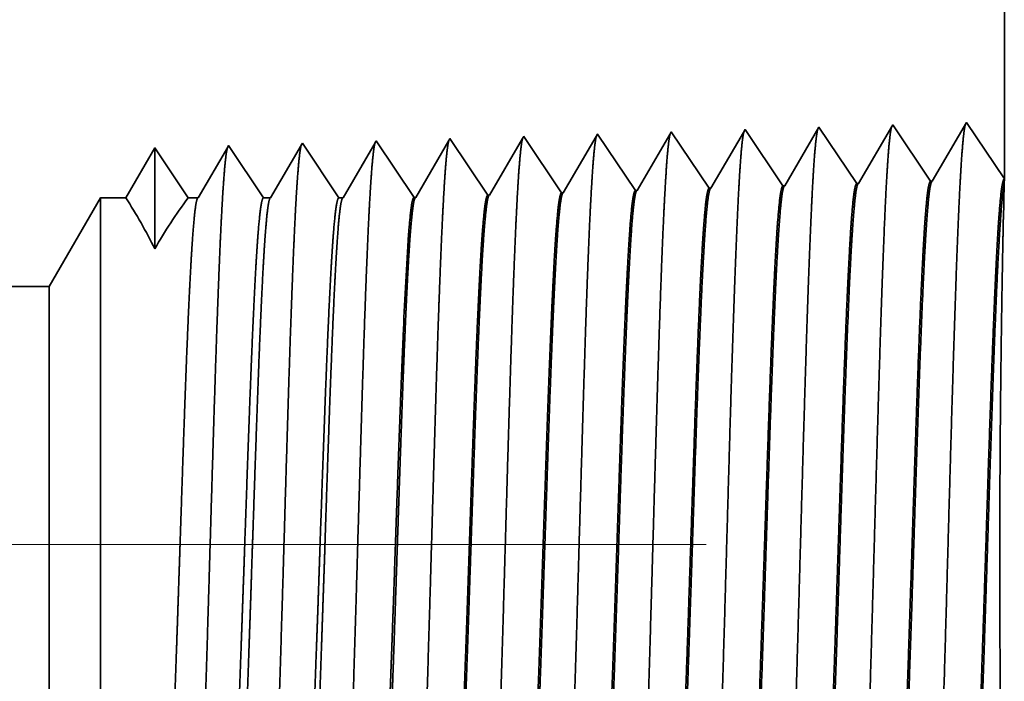
# Model space of a CAD drawing. Extents: x 0 to 10.8, y 0 to 8.2.
# Drawn here: x 5.4 to 5.5, y 1.7 to 1.8 of the extents above; entities that cross this region are included whole.
import ezdxf

# ---------------------------------------------------------------- set-up
doc = ezdxf.new("R2010")
doc.units = 0
doc.header["$MEASUREMENT"] = 0
doc.linetypes.add('DASHDOT', pattern=[18.5, 12, -3, 0.5, -3])
doc.layers.get('0').update_dxf_attribs({"lineweight": 13})

# ---------------------------------------------------------------- blocks, each defined once
blk = doc.blocks.new('BLOCK30')
at = {"color": 7, "lineweight": 5, "ltscale": 0.03937}
for p, q in [((16, 3.875), (16, 1.104153)), ((15.075386, 1), (8.719, 1))]:
    blk.add_line(p, q, dxfattribs=at)
at = {"color": 7, "lineweight": 5, "ltscale": 0.001646}
for p, q in [((15.820536, 1.154378), (15.787396, 1.097475)), ((15.857165, 1.099656), (15.820536, 1.154378)), ((15.891965, 1.15661), (15.858825, 1.099708)), ((15.928593, 1.101888), (15.891965, 1.15661)), ((15.963393, 1.158843), (15.930253, 1.10194))]:
    blk.add_line(p, q, dxfattribs=at)
at = {"color": 7, "lineweight": 5, "ltscale": 0.001645}
blk.add_line((16, 1.104153), (15.963393, 1.158843), dxfattribs=at)
at = {"color": 7, "lineweight": 5, "ltscale": 6.1e-05}
blk.add_line((15.534822, 1.14545), (15.533594, 1.14334), dxfattribs=at)
at = {"color": 7, "lineweight": 5, "ltscale": 0.000235}
for p, q in [((15.540055, 1.137632), (15.534822, 1.14545)), ((15.611483, 1.139864), (15.606251, 1.147682)), ((15.682913, 1.142096), (15.677679, 1.149914)), ((15.75434, 1.144329), (15.749108, 1.152146)), ((15.759573, 1.136511), (15.75434, 1.144329)), ((15.397198, 1.133168), (15.391965, 1.140985)), ((15.468626, 1.1354), (15.463394, 1.143218)), ((15.47386, 1.127582), (15.468626, 1.1354)), ((15.545288, 1.129815), (15.540055, 1.137632)), ((15.616717, 1.132047), (15.611483, 1.139864)), ((15.688145, 1.134279), (15.682913, 1.142096)), ((15.693377, 1.126461), (15.688145, 1.134279)), ((15.764807, 1.128693), (15.759573, 1.136511)), ((15.402431, 1.12535), (15.397198, 1.133168)), ((15.407664, 1.117533), (15.402431, 1.12535)), ((15.479092, 1.119765), (15.47386, 1.127582)), ((15.550521, 1.121997), (15.545288, 1.129815)), ((15.621949, 1.124229), (15.616717, 1.132047)), ((15.698611, 1.118644), (15.693377, 1.126461)), ((15.770039, 1.120876), (15.764807, 1.128693)), ((15.412897, 1.109715), (15.407664, 1.117533)), ((15.484326, 1.111947), (15.479092, 1.119765)), ((15.555754, 1.114179), (15.550521, 1.121997)), ((15.627182, 1.116412), (15.621949, 1.124229)), ((15.632416, 1.108594), (15.627182, 1.116412)), ((15.703843, 1.110826), (15.698611, 1.118644)), ((15.775273, 1.113058), (15.770039, 1.120876)), ((15.41813, 1.101898), (15.412897, 1.109715)), ((15.489558, 1.10413), (15.484326, 1.111947)), ((15.560988, 1.106362), (15.555754, 1.114179)), ((15.56622, 1.098544), (15.560988, 1.106362)), ((15.637648, 1.100776), (15.632416, 1.108594)), ((15.709077, 1.103009), (15.703843, 1.110826)), ((15.780505, 1.105241), (15.775273, 1.113058)), ((15.423363, 1.09408), (15.41813, 1.101898)), ((15.494792, 1.096312), (15.489558, 1.10413)), ((15.500025, 1.088495), (15.494792, 1.096312)), ((15.571452, 1.090727), (15.56622, 1.098544)), ((15.642882, 1.092959), (15.637648, 1.100776)), ((15.71431, 1.095191), (15.709077, 1.103009)), ((15.785738, 1.097424), (15.780505, 1.105241)), ((15.428597, 1.086263), (15.423363, 1.09408))]:
    blk.add_line(p, q, dxfattribs=at)
at = {"color": 7, "lineweight": 5, "ltscale": 0.000226}
for p, q in [((15.604886, 1.145338), (15.600346, 1.137544)), ((15.529034, 1.135513), (15.524475, 1.127685)), ((15.533594, 1.14334), (15.529034, 1.135513)), ((15.524475, 1.127685), (15.519916, 1.119857)), ((15.519916, 1.119857), (15.515357, 1.11203)), ((15.591267, 1.121956), (15.586727, 1.114161)), ((15.515357, 1.11203), (15.510797, 1.104202)), ((15.582188, 1.106367), (15.577647, 1.098573)), ((15.506239, 1.096374), (15.501679, 1.088547)), ((15.510797, 1.104202), (15.506239, 1.096374))]:
    blk.add_line(p, q, dxfattribs=at)
at = {"color": 7, "lineweight": 5, "ltscale": 6.8e-05}
blk.add_line((15.606251, 1.147682), (15.604886, 1.145338), dxfattribs=at)
at = {"color": 7, "lineweight": 5, "ltscale": 0.000224}
for p, q in [((15.676145, 1.147278), (15.671628, 1.139526)), ((15.671628, 1.139526), (15.667113, 1.131773)), ((15.667113, 1.131773), (15.662598, 1.124021)), ((15.658083, 1.116268), (15.653568, 1.108516)), ((15.662598, 1.124021), (15.658083, 1.116268)), ((15.653568, 1.108516), (15.649052, 1.100763)), ((15.649052, 1.100763), (15.644537, 1.093011))]:
    blk.add_line(p, q, dxfattribs=at)
at = {"color": 7, "lineweight": 5, "ltscale": 7.6e-05}
blk.add_line((15.677679, 1.149914), (15.676145, 1.147278), dxfattribs=at)
at = {"color": 7, "lineweight": 5, "ltscale": 0.000223}
for p, q in [((15.747354, 1.149136), (15.74287, 1.141437)), ((15.74287, 1.141437), (15.738386, 1.133738)), ((15.733902, 1.126039), (15.729418, 1.11834)), ((15.738386, 1.133738), (15.733902, 1.126039)), ((15.729418, 1.11834), (15.724934, 1.110641)), ((15.724934, 1.110641), (15.720449, 1.102942)), ((15.720449, 1.102942), (15.715965, 1.095243))]:
    blk.add_line(p, q, dxfattribs=at)
at = {"color": 7, "lineweight": 5, "ltscale": 8.7e-05}
blk.add_line((15.749108, 1.152146), (15.747354, 1.149136), dxfattribs=at)
at = {"color": 7, "lineweight": 5, "ltscale": 0.000233}
for p, q in [((15.17768, 1.134289), (15.172985, 1.12623)), ((15.172985, 1.12623), (15.168291, 1.118171)), ((15.168291, 1.118171), (15.163598, 1.110112)), ((15.163598, 1.110112), (15.158904, 1.102053)), ((15.158904, 1.102053), (15.154211, 1.093994)), ((15.154211, 1.093994), (15.149517, 1.085935))]:
    blk.add_line(p, q, dxfattribs=at)
at = {"color": 7, "lineweight": 5, "ltscale": 0.000242}
for p, q in [((15.183074, 1.12623), (15.17768, 1.134289)), ((15.188469, 1.118171), (15.183074, 1.12623)), ((15.193864, 1.110112), (15.188469, 1.118171)), ((15.199258, 1.102053), (15.193864, 1.110112)), ((15.204653, 1.093994), (15.199258, 1.102053)), ((15.210047, 1.085935), (15.204653, 1.093994))]:
    blk.add_line(p, q, dxfattribs=at)
at = {"color": 7, "lineweight": 5, "ltscale": 0.000203}
for p, q in [((15.24823, 1.135015), (15.244147, 1.128003)), ((15.244147, 1.128003), (15.240063, 1.120992)), ((15.240063, 1.120992), (15.235979, 1.11398)), ((15.231895, 1.106969), (15.227811, 1.099958)), ((15.235979, 1.11398), (15.231895, 1.106969)), ((15.227811, 1.099958), (15.223727, 1.092946)), ((15.223727, 1.092946), (15.219644, 1.085935))]:
    blk.add_line(p, q, dxfattribs=at)
at = {"color": 7, "lineweight": 5, "ltscale": 4.4e-05}
blk.add_line((15.249108, 1.136521), (15.24823, 1.135015), dxfattribs=at)
at = {"color": 7, "lineweight": 5, "ltscale": 0.000254}
for p, q in [((15.254751, 1.12809), (15.249108, 1.136521)), ((15.260395, 1.119659), (15.254751, 1.12809)), ((15.266039, 1.111228), (15.260395, 1.119659)), ((15.271683, 1.102797), (15.266039, 1.111228)), ((15.277327, 1.094366), (15.271683, 1.102797)), ((15.28297, 1.085935), (15.277327, 1.094366))]:
    blk.add_line(p, q, dxfattribs=at)
at = {"color": 7, "lineweight": 5, "ltscale": 0.000212}
for p, q in [((15.319591, 1.137131), (15.315331, 1.129817)), ((15.315331, 1.129817), (15.311071, 1.122503)), ((15.306811, 1.11519), (15.302552, 1.107876)), ((15.311071, 1.122503), (15.306811, 1.11519)), ((15.302552, 1.107876), (15.298291, 1.100562)), ((15.298291, 1.100562), (15.294032, 1.093249)), ((15.294032, 1.093249), (15.289772, 1.085935))]:
    blk.add_line(p, q, dxfattribs=at)
at = {"color": 7, "lineweight": 5, "ltscale": 4.7e-05}
blk.add_line((15.320537, 1.138753), (15.319591, 1.137131), dxfattribs=at)
at = {"color": 7, "lineweight": 5, "ltscale": 0.000265}
for p, q in [((15.326429, 1.12995), (15.320537, 1.138753)), ((15.332322, 1.121147), (15.326429, 1.12995)), ((15.338214, 1.112344), (15.332322, 1.121147)), ((15.344107, 1.103541), (15.338214, 1.112344)), ((15.350001, 1.094738), (15.344107, 1.103541)), ((15.355893, 1.085935), (15.350001, 1.094738))]:
    blk.add_line(p, q, dxfattribs=at)
at = {"color": 7, "lineweight": 5, "ltscale": 0.00022}
for p, q in [((15.390941, 1.139227), (15.386506, 1.131614)), ((15.386506, 1.131614), (15.382072, 1.124001)), ((15.377638, 1.116388), (15.373204, 1.108775)), ((15.382072, 1.124001), (15.377638, 1.116388)), ((15.373204, 1.108775), (15.368769, 1.101161)), ((15.368769, 1.101161), (15.364335, 1.093548)), ((15.364335, 1.093548), (15.359901, 1.085935))]:
    blk.add_line(p, q, dxfattribs=at)
at = {"color": 7, "lineweight": 5, "ltscale": 5.1e-05}
blk.add_line((15.391965, 1.140985), (15.390941, 1.139227), dxfattribs=at)
at = {"color": 7, "lineweight": 5, "ltscale": 0.000227}
for p, q in [((15.462276, 1.1413), (15.457701, 1.133445)), ((15.453126, 1.12559), (15.448551, 1.117735)), ((15.457701, 1.133445), (15.453126, 1.12559)), ((15.448551, 1.117735), (15.443975, 1.10988)), ((15.443975, 1.10988), (15.4394, 1.102025)), ((15.4394, 1.102025), (15.434825, 1.09417)), ((15.434825, 1.09417), (15.430251, 1.086314))]:
    blk.add_line(p, q, dxfattribs=at)
at = {"color": 7, "lineweight": 5, "ltscale": 5.5e-05}
blk.add_line((15.463394, 1.143218), (15.462276, 1.1413), dxfattribs=at)
at = {"color": 7, "lineweight": 5, "ltscale": 0.000225}
for p, q in [((15.600346, 1.137544), (15.595806, 1.12975)), ((15.595806, 1.12975), (15.591267, 1.121956)), ((15.586727, 1.114161), (15.582188, 1.106367)), ((15.577647, 1.098573), (15.573108, 1.090779))]:
    blk.add_line(p, q, dxfattribs=at)
at = {"color": 7, "lineweight": 5, "ltscale": 4.1e-05}
for p, q in [((15.787396, 1.097475), (15.785738, 1.097424)), ((15.501679, 1.088547), (15.500025, 1.088495)), ((15.573108, 1.090779), (15.571452, 1.090727)), ((15.644537, 1.093011), (15.642882, 1.092959)), ((15.715965, 1.095243), (15.71431, 1.095191)), ((15.430251, 1.086314), (15.428597, 1.086263))]:
    blk.add_line(p, q, dxfattribs=at)
at = {"color": 7, "lineweight": 5, "ltscale": 4.2e-05}
for p, q in [((15.858825, 1.099708), (15.857165, 1.099656)), ((15.930253, 1.10194), (15.928593, 1.101888))]:
    blk.add_line(p, q, dxfattribs=at)
at = {"color": 7, "lineweight": 5, "ltscale": 0.002481}
blk.add_line((15.125, 1.085935), (15.075386, 1), dxfattribs=at)
at = {"color": 7, "lineweight": 5, "ltscale": 0.000613}
blk.add_line((15.149517, 1.085935), (15.125, 1.085935), dxfattribs=at)
at = {"color": 7, "lineweight": 5, "ltscale": 0.00024}
blk.add_line((15.219644, 1.085935), (15.210047, 1.085935), dxfattribs=at)
at = {"color": 7, "lineweight": 5, "ltscale": 0.00017}
blk.add_line((15.289772, 1.085935), (15.28297, 1.085935), dxfattribs=at)
at = {"color": 7, "lineweight": 5, "ltscale": 0.0001}
blk.add_line((15.359901, 1.085935), (15.355893, 1.085935), dxfattribs=at)

msp = doc.modelspace()

# ---------------------------------------------------------------- linework, layer by layer
at = {"color": 7, "lineweight": 35, "ltscale": 0.009358}
msp.add_line((5.50192, 2.10998), (5.50192, 1.73567), dxfattribs=at)
at = {"color": 7, "lineweight": 35, "ltscale": 1.2e-05}
msp.add_line((5.46802, 1.74216), (5.46779, 1.74175), dxfattribs=at)
at = {"color": 7, "lineweight": 35, "ltscale": 0.000222}
for p, q in [((5.47297, 1.73476), (5.46802, 1.74216)), ((5.47767, 1.74246), (5.4732, 1.73477)), ((5.48262, 1.73507), (5.47767, 1.74246)), ((5.48732, 1.74276), (5.48285, 1.73507)), ((5.49227, 1.73537), (5.48732, 1.74276)), ((5.49697, 1.74306), (5.49249, 1.73537)), ((5.50192, 1.73567), (5.49697, 1.74306)), ((5.43438, 1.73356), (5.42943, 1.74095)), ((5.44402, 1.73386), (5.43908, 1.74125)), ((5.45367, 1.73416), (5.44872, 1.74155)), ((5.46332, 1.73446), (5.45837, 1.74185)), ((5.42473, 1.73326), (5.41978, 1.74065))]:
    msp.add_line(p, q, dxfattribs=at)
at = {"color": 7, "lineweight": 35, "ltscale": 7e-06}
for p, q in [((5.42943, 1.74095), (5.42928, 1.74069)), ((5.41978, 1.74065), (5.41964, 1.74041))]:
    msp.add_line(p, q, dxfattribs=at)
at = {"color": 7, "lineweight": 35, "ltscale": 0.000214}
msp.add_line((5.43891, 1.74097), (5.4346, 1.73357), dxfattribs=at)
at = {"color": 7, "lineweight": 35, "ltscale": 8e-06}
msp.add_line((5.43908, 1.74125), (5.43891, 1.74097), dxfattribs=at)
at = {"color": 7, "lineweight": 35, "ltscale": 0.000213}
msp.add_line((5.44854, 1.74124), (5.44425, 1.73387), dxfattribs=at)
at = {"color": 7, "lineweight": 35, "ltscale": 9e-06}
msp.add_line((5.44872, 1.74155), (5.44854, 1.74124), dxfattribs=at)
at = {"color": 7, "lineweight": 35, "ltscale": 0.000212}
msp.add_line((5.45817, 1.7415), (5.4539, 1.73417), dxfattribs=at)
at = {"color": 7, "lineweight": 35, "ltscale": 1e-05}
msp.add_line((5.45837, 1.74185), (5.45817, 1.7415), dxfattribs=at)
at = {"color": 7, "lineweight": 35, "ltscale": 0.000211}
msp.add_line((5.46779, 1.74175), (5.46355, 1.73447), dxfattribs=at)
at = {"color": 7, "lineweight": 35, "ltscale": 0.000189}
msp.add_line((5.39083, 1.73975), (5.38703, 1.73321), dxfattribs=at)
at = {"color": 7, "lineweight": 35, "ltscale": 0.000331}
msp.add_line((5.39083, 1.73975), (5.39083, 1.72652), dxfattribs=at)
at = {"color": 7, "lineweight": 35, "ltscale": 0.000197}
msp.add_line((5.3952, 1.73321), (5.39083, 1.73975), dxfattribs=at)
msp.add_line((5.3952, 1.73321), (5.39083, 1.73975), dxfattribs=at)
at = {"color": 7, "lineweight": 35, "ltscale": 0.000192}
msp.add_line((5.40036, 1.73984), (5.3965, 1.73321), dxfattribs=at)
at = {"color": 7, "lineweight": 35, "ltscale": 6e-06}
for p, q in [((5.40048, 1.74005), (5.40036, 1.73984)), ((5.41013, 1.74035), (5.41, 1.74013)), ((5.46332, 1.73446), (5.46355, 1.73447)), ((5.47297, 1.73476), (5.4732, 1.73477)), ((5.48262, 1.73507), (5.48285, 1.73507)), ((5.49227, 1.73537), (5.49249, 1.73537)), ((5.42473, 1.73326), (5.42495, 1.73326)), ((5.43438, 1.73356), (5.4346, 1.73357)), ((5.44402, 1.73386), (5.44425, 1.73387)), ((5.45367, 1.73416), (5.4539, 1.73417))]:
    msp.add_line(p, q, dxfattribs=at)
at = {"color": 7, "lineweight": 35, "ltscale": 0.000206}
msp.add_line((5.40505, 1.73321), (5.40048, 1.74005), dxfattribs=at)
at = {"color": 7, "lineweight": 35, "ltscale": 0.0002}
msp.add_line((5.41, 1.74013), (5.40597, 1.73321), dxfattribs=at)
at = {"color": 7, "lineweight": 35, "ltscale": 0.000215}
for p, q in [((5.41491, 1.73321), (5.41013, 1.74035)), ((5.42928, 1.74069), (5.42495, 1.73326))]:
    msp.add_line(p, q, dxfattribs=at)
at = {"color": 7, "lineweight": 35, "ltscale": 0.000208}
msp.add_line((5.41964, 1.74041), (5.41545, 1.73321), dxfattribs=at)
at = {"color": 7, "lineweight": 35, "ltscale": 1.5e-05}
msp.add_line((5.50192, 1.73567), (5.5019, 1.73509), dxfattribs=at)
at = {"color": 7, "lineweight": 35, "ltscale": 0.000117}
msp.add_line((5.5019, 1.73509), (5.50179, 1.73043), dxfattribs=at)
at = {"color": 7, "lineweight": 35, "ltscale": 0.000335}
msp.add_line((5.37701, 1.7216), (5.38371, 1.73321), dxfattribs=at)
at = {"color": 7, "lineweight": 35, "ltscale": 0.001678}
msp.add_line((5.38371, 1.73321), (5.38371, 1.66607), dxfattribs=at)
at = {"color": 7, "lineweight": 35, "ltscale": 8.3e-05}
msp.add_line((5.38703, 1.73321), (5.38371, 1.73321), dxfattribs=at)
at = {"color": 7, "lineweight": 35, "ltscale": 3.2e-05}
msp.add_line((5.3965, 1.73321), (5.3952, 1.73321), dxfattribs=at)
at = {"color": 7, "lineweight": 35, "ltscale": 2.3e-05}
msp.add_line((5.40597, 1.73321), (5.40505, 1.73321), dxfattribs=at)
at = {"color": 7, "lineweight": 35, "ltscale": 1.4e-05}
msp.add_line((5.41545, 1.73321), (5.41491, 1.73321), dxfattribs=at)
at = {"color": 7, "lineweight": 35, "ltscale": 0.03937}
msp.add_line((5.37701, 1.7216), (4.51834, 1.7216), dxfattribs=at)
at = {"color": 7, "lineweight": 35, "ltscale": 0.001249}
msp.add_line((5.37701, 1.7216), (5.37701, 1.67164), dxfattribs=at)
at = {"color": 7, "lineweight": 35, "ltscale": 1e-06}
for p, q in [((5.42331, 1.71521), (5.42331, 1.71523)), ((5.42331, 1.71517), (5.42331, 1.71521)), ((5.42331, 1.70967), (5.42331, 1.70972))]:
    msp.add_line(p, q, dxfattribs=at)
at = {"color": 7, "lineweight": 35, "ltscale": 0.000138}
msp.add_line((5.42331, 1.70967), (5.42331, 1.71517), dxfattribs=at)
at = {"color": 7, "linetype": 'DASHDOT', "lineweight": 13, "ltscale": 0.03937}
msp.add_line((5.46292, 1.68783), (4.43206, 1.68783), dxfattribs=at)
at = {"color": 7, "lineweight": 35, "ltscale": 0.00044}
msp.add_line((5.37701, 1.67164), (5.37701, 1.65406), dxfattribs=at)
at = {"color": 7, "lineweight": 35, "ltscale": 0.03937}
for points in [[(5.46355, 1.73447, 0.242834), (5.46346, 1.73439)], [(5.4732, 1.73477, 0.243645), (5.47311, 1.7347)], [(5.48285, 1.73507, 0.243503), (5.48276, 1.735)], [(5.49249, 1.73538, 0.243359), (5.49241, 1.7353)], [(5.39083, 1.72652, 0.028778), (5.38703, 1.73321)], [(5.3952, 1.73321, 0.03053), (5.39083, 1.72652)], [(5.3965, 1.73321, 0.251269), (5.39642, 1.73314)], [(5.40597, 1.73321, 0.251269), (5.40589, 1.73314)], [(5.41545, 1.73321, 0.25127), (5.41536, 1.73314)], [(5.42495, 1.73327, 0.242824), (5.42486, 1.73319)], [(5.4346, 1.73357, 0.242827), (5.43451, 1.73349)], [(5.44425, 1.73387, 0.24283), (5.44416, 1.73379)], [(5.4539, 1.73417, 0.242832), (5.45381, 1.73409)], [(5.42396, 1.72767, 0.006441), (5.42331, 1.71523)]]:
    msp.add_lwpolyline(points, format="xyb", dxfattribs=at)
for points, knots in [([(5.47753, 1.74221), (5.47741, 1.74181), (5.4773, 1.74103), (5.47718, 1.73989), (5.47706, 1.73829), (5.47694, 1.7364), (5.47693, 1.73619), (5.47692, 1.73597), (5.4769, 1.73575)], [0, 0, 0, 0, 0, 0, 3.635302, 3.635302, 3.635302, 4.086017, 4.086017, 4.086017, 4.086017, 4.086017, 4.086017]), ([(5.48718, 1.74251), (5.48706, 1.74211), (5.48695, 1.74133), (5.48683, 1.74019), (5.48671, 1.73858), (5.48659, 1.73667), (5.48658, 1.73645), (5.48657, 1.73624), (5.48655, 1.73601)], [0, 0, 0, 0, 0, 0, 3.661012, 3.661012, 3.661012, 4.114906, 4.114906, 4.114906, 4.114906, 4.114906, 4.114906]), ([(5.49683, 1.74281), (5.49671, 1.74242), (5.4966, 1.74163), (5.49648, 1.74048), (5.49636, 1.73886), (5.49624, 1.73694), (5.49623, 1.73672), (5.49622, 1.7365), (5.4962, 1.73628)], [0, 0, 0, 0, 0, 0, 3.686703, 3.686703, 3.686703, 4.143773, 4.143773, 4.143773, 4.143773, 4.143773, 4.143773]), ([(5.43893, 1.74099), (5.43881, 1.7406), (5.4387, 1.73984), (5.43859, 1.73873), (5.43846, 1.73717), (5.43835, 1.73532), (5.43833, 1.73512), (5.43832, 1.73491), (5.43831, 1.73469)], [0, 0, 0, 0, 0, 0, 3.532521, 3.532521, 3.532521, 3.970526, 3.970526, 3.970526, 3.970526, 3.970526, 3.970526]), ([(5.44858, 1.7413), (5.44846, 1.7409), (5.44835, 1.74014), (5.44824, 1.73902), (5.44811, 1.73745), (5.448, 1.73559), (5.44798, 1.73538), (5.44797, 1.73517), (5.44796, 1.73496)], [0, 0, 0, 0, 0, 0, 3.558216, 3.558216, 3.558216, 3.999399, 3.999399, 3.999399, 3.999399, 3.999399, 3.999399]), ([(5.45823, 1.7416), (5.45811, 1.74121), (5.458, 1.74043), (5.45788, 1.73931), (5.45776, 1.73773), (5.45765, 1.73586), (5.45763, 1.73565), (5.45762, 1.73544), (5.45761, 1.73522)], [0, 0, 0, 0, 0, 0, 3.583914, 3.583914, 3.583914, 4.028274, 4.028274, 4.028274, 4.028274, 4.028274, 4.028274]), ([(5.46788, 1.7419), (5.46776, 1.74151), (5.46765, 1.74073), (5.46753, 1.7396), (5.46741, 1.73801), (5.46729, 1.73613), (5.46728, 1.73592), (5.46727, 1.7357), (5.46726, 1.73549)], [0, 0, 0, 0, 0, 0, 3.609603, 3.609603, 3.609603, 4.05714, 4.05714, 4.05714, 4.05714, 4.05714, 4.05714]), ([(5.40033, 1.73978), (5.40021, 1.73939), (5.4001, 1.73864), (5.39999, 1.73756), (5.39987, 1.73604), (5.39975, 1.73425), (5.39974, 1.73405), (5.39972, 1.73384), (5.39971, 1.73363)], [0, 0, 0, 0, 0, 0, 3.432044, 3.432044, 3.432044, 3.857634, 3.857634, 3.857634, 3.857634, 3.857634, 3.857634]), ([(5.41002, 1.74022), (5.40991, 1.73996), (5.40981, 1.73937), (5.4097, 1.73847), (5.40957, 1.73699), (5.40944, 1.73516), (5.40941, 1.73475), (5.40939, 1.73433), (5.40936, 1.7339)], [0, 0, 0, 0, 0, 0, 3.273319, 3.273319, 3.273319, 4.165732, 4.165732, 4.165732, 4.165732, 4.165732, 4.165732]), ([(5.41967, 1.74052), (5.41956, 1.74027), (5.41946, 1.73968), (5.41935, 1.73877), (5.41922, 1.73728), (5.41909, 1.73544), (5.41906, 1.73503), (5.41904, 1.7346), (5.41901, 1.73416)], [0, 0, 0, 0, 0, 0, 3.297375, 3.297375, 3.297375, 4.196323, 4.196323, 4.196323, 4.196323, 4.196323, 4.196323]), ([(5.42928, 1.74069), (5.42916, 1.7403), (5.42905, 1.73954), (5.42894, 1.73843), (5.42881, 1.73689), (5.4287, 1.73505), (5.42868, 1.73485), (5.42867, 1.73464), (5.42866, 1.73443)], [0, 0, 0, 0, 0, 0, 3.506832, 3.506832, 3.506832, 3.94166, 3.94166, 3.94166, 3.94166, 3.94166, 3.94166]), ([(5.4769, 1.73575), (5.47655, 1.72961), (5.47623, 1.72089), (5.47593, 1.71153), (5.4754, 1.69288), (5.47487, 1.67393), (5.47462, 1.6652), (5.47421, 1.65233), (5.47375, 1.64206), (5.47358, 1.639), (5.47336, 1.63594), (5.47313, 1.63424), (5.47308, 1.63394), (5.47303, 1.63372), (5.47298, 1.63356)], [0, 0, 0, 0, 0, 0, 12.604127, 12.604127, 12.604127, 24.219883, 24.219883, 24.219883, 29.991084, 29.991084, 29.991084, 31.563444, 31.563444, 31.563444, 31.563444, 31.563444, 31.563444]), ([(5.48655, 1.73601), (5.4862, 1.72986), (5.48588, 1.72112), (5.48559, 1.71173), (5.48505, 1.693), (5.48452, 1.67397), (5.48427, 1.66519), (5.48386, 1.65223), (5.4834, 1.64188), (5.48324, 1.6388), (5.48302, 1.6357), (5.48279, 1.63396), (5.48273, 1.63365), (5.48268, 1.63342), (5.48263, 1.63326)], [0, 0, 0, 0, 0, 0, 12.643677, 12.643677, 12.643677, 24.33099, 24.33099, 24.33099, 30.132927, 30.132927, 30.132927, 31.749233, 31.749233, 31.749233, 31.749233, 31.749233, 31.749233]), ([(5.4962, 1.73628), (5.49585, 1.73011), (5.49553, 1.72134), (5.49524, 1.71193), (5.4947, 1.69313), (5.49418, 1.67401), (5.49392, 1.66517), (5.49352, 1.65214), (5.49305, 1.64171), (5.49289, 1.63861), (5.49267, 1.63545), (5.49244, 1.63368), (5.49238, 1.63336), (5.49233, 1.63312), (5.49228, 1.63296)], [0, 0, 0, 0, 0, 0, 12.683217, 12.683217, 12.683217, 24.442108, 24.442108, 24.442108, 30.274716, 30.274716, 30.274716, 31.937208, 31.937208, 31.937208, 31.937208, 31.937208, 31.937208]), ([(5.42866, 1.73443), (5.42839, 1.73002), (5.42815, 1.72425), (5.42792, 1.71787), (5.42741, 1.70192), (5.42693, 1.68491), (5.42666, 1.67527), (5.42622, 1.66052), (5.42572, 1.64791), (5.42554, 1.64389), (5.42527, 1.63922), (5.42499, 1.63639), (5.4249, 1.63577), (5.42482, 1.63533), (5.42474, 1.63507)], [0, 0, 0, 0, 0, 0, 9.028838, 9.028838, 9.028838, 21.584037, 21.584037, 21.584037, 28.145562, 28.145562, 28.145562, 30.649199, 30.649199, 30.649199, 30.649199, 30.649199, 30.649199]), ([(5.43831, 1.73469), (5.43804, 1.73028), (5.4378, 1.7245), (5.43758, 1.71811), (5.43706, 1.7021), (5.43658, 1.68502), (5.43631, 1.67531), (5.43587, 1.66047), (5.43537, 1.64777), (5.43519, 1.64372), (5.43493, 1.639), (5.43464, 1.63612), (5.43456, 1.63548), (5.43447, 1.63503), (5.43439, 1.63477)], [0, 0, 0, 0, 0, 0, 9.049877, 9.049877, 9.049877, 21.68071, 21.68071, 21.68071, 28.281468, 28.281468, 28.281468, 30.834711, 30.834711, 30.834711, 30.834711, 30.834711, 30.834711]), ([(5.44796, 1.73496), (5.44769, 1.73054), (5.44745, 1.72475), (5.44723, 1.71835), (5.44672, 1.70229), (5.44624, 1.68513), (5.44596, 1.67536), (5.44552, 1.66043), (5.44503, 1.64764), (5.44485, 1.64356), (5.44458, 1.63877), (5.44429, 1.63584), (5.44421, 1.63519), (5.44412, 1.63473), (5.44404, 1.63447)], [0, 0, 0, 0, 0, 0, 9.070895, 9.070895, 9.070895, 21.777283, 21.777283, 21.777283, 28.417235, 28.417235, 28.417235, 31.020184, 31.020184, 31.020184, 31.020184, 31.020184, 31.020184]), ([(5.45761, 1.73522), (5.45734, 1.73079), (5.4571, 1.725), (5.45688, 1.71859), (5.45637, 1.70247), (5.45589, 1.68523), (5.45561, 1.67541), (5.45518, 1.66039), (5.45468, 1.64751), (5.4545, 1.6434), (5.45423, 1.63854), (5.45394, 1.63557), (5.45386, 1.6349), (5.45377, 1.63443), (5.45369, 1.63417)], [0, 0, 0, 0, 0, 0, 9.091862, 9.091862, 9.091862, 21.873756, 21.873756, 21.873756, 28.552866, 28.552866, 28.552866, 31.205658, 31.205658, 31.205658, 31.205658, 31.205658, 31.205658]), ([(5.46726, 1.73549), (5.4669, 1.72937), (5.46658, 1.72066), (5.46628, 1.71132), (5.46575, 1.69275), (5.46522, 1.67388), (5.46497, 1.66521), (5.46456, 1.65242), (5.46409, 1.64223), (5.46393, 1.6392), (5.46371, 1.63619), (5.46348, 1.63452), (5.46343, 1.63423), (5.46338, 1.63401), (5.46333, 1.63386)], [0, 0, 0, 0, 0, 0, 12.564513, 12.564513, 12.564513, 24.108647, 24.108647, 24.108647, 29.849096, 29.849096, 29.849096, 31.377575, 31.377575, 31.377575, 31.377575, 31.377575, 31.377575]), ([(5.39971, 1.73363), (5.39944, 1.72926), (5.3992, 1.7235), (5.39897, 1.71715), (5.39845, 1.70138), (5.39797, 1.68459), (5.3977, 1.67513), (5.39726, 1.66065), (5.39676, 1.64831), (5.39658, 1.64439), (5.39631, 1.6399), (5.39603, 1.63721), (5.39595, 1.63664), (5.39587, 1.63622), (5.3958, 1.63598)], [0, 0, 0, 0, 0, 0, 8.965388, 8.965388, 8.965388, 21.293431, 21.293431, 21.293431, 27.737054, 27.737054, 27.737054, 30.09264, 30.09264, 30.09264, 30.09264, 30.09264, 30.09264]), ([(5.40936, 1.7339), (5.40909, 1.72951), (5.40885, 1.72375), (5.40862, 1.71739), (5.40811, 1.70156), (5.40763, 1.68469), (5.40735, 1.67517), (5.40691, 1.6606), (5.40641, 1.64817), (5.40623, 1.64422), (5.40597, 1.63968), (5.40568, 1.63694), (5.4056, 1.63635), (5.40552, 1.63592), (5.40544, 1.63568)], [0, 0, 0, 0, 0, 0, 8.986582, 8.986582, 8.986582, 21.390401, 21.390401, 21.390401, 27.873362, 27.873362, 27.873362, 30.278171, 30.278171, 30.278171, 30.278171, 30.278171, 30.278171]), ([(5.41901, 1.73416), (5.41874, 1.72977), (5.4185, 1.724), (5.41827, 1.71763), (5.41776, 1.70174), (5.41728, 1.6848), (5.417, 1.67522), (5.41656, 1.66056), (5.41607, 1.64804), (5.41589, 1.64405), (5.41562, 1.63945), (5.41533, 1.63666), (5.41525, 1.63606), (5.41517, 1.63562), (5.41509, 1.63538)], [0, 0, 0, 0, 0, 0, 9.007728, 9.007728, 9.007728, 21.487265, 21.487265, 21.487265, 28.009527, 28.009527, 28.009527, 30.463694, 30.463694, 30.463694, 30.463694, 30.463694, 30.463694]), ([(5.47787, 1.6408), (5.47801, 1.64101), (5.47815, 1.64168), (5.47828, 1.64282), (5.4786, 1.64644), (5.47889, 1.65193), (5.47906, 1.6556), (5.47938, 1.66332), (5.47969, 1.67197), (5.47983, 1.67631), (5.48014, 1.68555), (5.48044, 1.69488), (5.4806, 1.69977), (5.48093, 1.7096), (5.48128, 1.71845), (5.48147, 1.7227), (5.48166, 1.72636), (5.48185, 1.72926)], [0, 0, 0, 0, 0, 0, 6.021805, 6.021805, 6.021805, 14.106183, 14.106183, 14.106183, 21.704011, 21.704011, 21.704011, 30.020709, 30.020709, 30.020709, 39.062694, 39.062694, 39.062694, 39.062694, 39.062694, 39.062694]), ([(5.47802, 1.64074), (5.47816, 1.64074), (5.4783, 1.64122), (5.47844, 1.64218), (5.47883, 1.64618), (5.47919, 1.65313), (5.47942, 1.65859), (5.47995, 1.67254), (5.48045, 1.68824), (5.48074, 1.69758), (5.48117, 1.71043), (5.48163, 1.72114), (5.48177, 1.72426), (5.48192, 1.727), (5.48208, 1.72927)], [0, 0, 0, 0, 0, 0, 6.136443, 6.136443, 6.136443, 17.365843, 17.365843, 17.365843, 32.65153, 32.65153, 32.65153, 39.750644, 39.750644, 39.750644, 39.750644, 39.750644, 39.750644]), ([(5.48752, 1.6405), (5.48766, 1.64071), (5.48779, 1.64138), (5.48793, 1.64252), (5.48824, 1.64613), (5.48854, 1.65162), (5.48871, 1.65529), (5.48925, 1.66842), (5.48975, 1.68428), (5.49011, 1.69579), (5.49058, 1.71047), (5.49109, 1.72221), (5.49123, 1.725), (5.49136, 1.72746), (5.4915, 1.72953)], [0, 0, 0, 0, 0, 0, 6.019985, 6.019985, 6.019985, 14.097141, 14.097141, 14.097141, 32.688854, 32.688854, 32.688854, 39.132621, 39.132621, 39.132621, 39.132621, 39.132621, 39.132621]), ([(5.48767, 1.64044), (5.48781, 1.64044), (5.48795, 1.64092), (5.48809, 1.64188), (5.48847, 1.64587), (5.48884, 1.65282), (5.48907, 1.65828), (5.48959, 1.67225), (5.49009, 1.68799), (5.49038, 1.69737), (5.49081, 1.71037), (5.49127, 1.72122), (5.49142, 1.72442), (5.49157, 1.72722), (5.49173, 1.72953)], [0, 0, 0, 0, 0, 0, 6.134796, 6.134796, 6.134796, 17.353297, 17.353297, 17.353297, 32.675619, 32.675619, 32.675619, 39.900301, 39.900301, 39.900301, 39.900301, 39.900301, 39.900301]), ([(5.49717, 1.6402), (5.49731, 1.6404), (5.49744, 1.64108), (5.49758, 1.64221), (5.49789, 1.64582), (5.49819, 1.65131), (5.49835, 1.65498), (5.49867, 1.66271), (5.49897, 1.67138), (5.49912, 1.67574), (5.49942, 1.68505), (5.49972, 1.69448), (5.49988, 1.69945), (5.50022, 1.70952), (5.50057, 1.71861), (5.50076, 1.72301), (5.50095, 1.7268), (5.50115, 1.72979)], [0, 0, 0, 0, 0, 0, 6.018296, 6.018296, 6.018296, 14.088501, 14.088501, 14.088501, 21.700483, 21.700483, 21.700483, 30.08613, 30.08613, 30.08613, 39.356023, 39.356023, 39.356023, 39.356023, 39.356023, 39.356023]), ([(5.49732, 1.64014), (5.49746, 1.64013), (5.4976, 1.64061), (5.49773, 1.64158), (5.49812, 1.64557), (5.49848, 1.65251), (5.49871, 1.65797), (5.49923, 1.67197), (5.49973, 1.68776), (5.50002, 1.69715), (5.50046, 1.71029), (5.50091, 1.7213), (5.50106, 1.72457), (5.50122, 1.72744), (5.50138, 1.7298)], [0, 0, 0, 0, 0, 0, 6.133276, 6.133276, 6.133276, 17.341235, 17.341235, 17.341235, 32.706989, 32.706989, 32.706989, 40.057361, 40.057361, 40.057361, 40.057361, 40.057361, 40.057361]), ([(5.50191, 1.63262), (5.5019, 1.63354), (5.50186, 1.63563), (5.50179, 1.63878), (5.5016, 1.64865), (5.50142, 1.66198), (5.50135, 1.67068), (5.50128, 1.6884), (5.50139, 1.7057), (5.50149, 1.714), (5.50163, 1.72236), (5.50175, 1.72842), (5.50176, 1.72913), (5.50178, 1.7298), (5.50179, 1.73043)], [0, 0, 0, 0, 0, 0, 9.216339, 9.216339, 9.216339, 23.689873, 23.689873, 23.689873, 38.018169, 38.018169, 38.018169, 40.037129, 40.037129, 40.037129, 40.037129, 40.037129, 40.037129]), ([(5.42963, 1.64231), (5.42977, 1.64252), (5.42991, 1.6432), (5.43005, 1.64434), (5.4303, 1.64718), (5.43054, 1.65118), (5.43064, 1.65316), (5.43089, 1.65823), (5.43113, 1.66412), (5.43126, 1.6675), (5.43146, 1.67308), (5.43166, 1.67879), (5.43174, 1.68111), (5.43189, 1.68571), (5.43205, 1.69035), (5.43213, 1.69268), (5.43228, 1.69724), (5.43244, 1.7017), (5.43252, 1.70411), (5.43277, 1.71103), (5.43304, 1.71763), (5.43323, 1.72178), (5.43342, 1.72521), (5.43361, 1.72794)], [0, 0, 0, 0, 0, 0, 6.032912, 6.032912, 6.032912, 11.091829, 11.091829, 11.091829, 17.250521, 17.250521, 17.250521, 21.205842, 21.205842, 21.205842, 25.233555, 25.233555, 25.233555, 29.14427, 29.14427, 29.14427, 37.788568, 37.788568, 37.788568, 37.788568, 37.788568, 37.788568]), ([(5.42977, 1.64225), (5.42992, 1.64225), (5.43006, 1.64273), (5.4302, 1.64369), (5.43045, 1.64626), (5.4307, 1.65003), (5.4308, 1.65188), (5.43104, 1.65654), (5.43127, 1.66205), (5.43139, 1.66519), (5.4316, 1.67067), (5.43179, 1.67627), (5.43186, 1.67821), (5.43202, 1.68296), (5.43218, 1.68777), (5.43226, 1.69015), (5.43243, 1.69496), (5.43259, 1.69968), (5.43266, 1.70171), (5.43289, 1.70816), (5.43313, 1.7144), (5.43329, 1.71825), (5.4335, 1.72254), (5.4337, 1.72601), (5.43375, 1.72669), (5.43379, 1.72734), (5.43383, 1.72795)], [0, 0, 0, 0, 0, 0, 6.146666, 6.146666, 6.146666, 11.167067, 11.167067, 11.167067, 16.991113, 16.991113, 16.991113, 21.195699, 21.195699, 21.195699, 25.306336, 25.306336, 25.306336, 29.524888, 29.524888, 29.524888, 36.962559, 36.962559, 36.962559, 38.903789, 38.903789, 38.903789, 38.903789, 38.903789, 38.903789]), ([(5.43928, 1.64201), (5.43942, 1.64222), (5.43956, 1.6429), (5.43969, 1.64404), (5.43994, 1.64688), (5.44018, 1.65087), (5.44029, 1.65286), (5.44053, 1.65792), (5.44077, 1.66379), (5.4409, 1.66717), (5.4411, 1.67277), (5.4413, 1.67849), (5.44138, 1.68078), (5.44153, 1.68542), (5.44169, 1.69009), (5.44177, 1.69244), (5.44192, 1.69706), (5.44208, 1.70157), (5.44216, 1.70394), (5.44238, 1.71011), (5.44262, 1.71604), (5.44278, 1.71968), (5.44297, 1.72354), (5.44316, 1.72668), (5.44319, 1.72721), (5.44322, 1.72772), (5.44326, 1.7282)], [0, 0, 0, 0, 0, 0, 6.030399, 6.030399, 6.030399, 11.089095, 11.089095, 11.089095, 17.224495, 17.224495, 17.224495, 21.214056, 21.214056, 21.214056, 25.258279, 25.258279, 25.258279, 29.210552, 29.210552, 29.210552, 36.412204, 36.412204, 36.412204, 37.939686, 37.939686, 37.939686, 37.939686, 37.939686, 37.939686]), ([(5.43942, 1.64195), (5.43956, 1.64194), (5.43971, 1.64242), (5.43985, 1.64339), (5.4401, 1.64595), (5.44034, 1.64973), (5.44045, 1.65158), (5.44068, 1.65623), (5.44091, 1.66174), (5.44104, 1.66487), (5.44124, 1.67036), (5.44144, 1.67598), (5.4415, 1.67793), (5.44166, 1.6827), (5.44183, 1.68754), (5.44191, 1.68994), (5.44207, 1.69479), (5.44223, 1.69955), (5.4423, 1.70157), (5.44253, 1.70808), (5.44277, 1.71439), (5.44294, 1.71829), (5.44314, 1.72266), (5.44335, 1.72619), (5.44339, 1.7269), (5.44344, 1.72758), (5.44348, 1.72821)], [0, 0, 0, 0, 0, 0, 6.144348, 6.144348, 6.144348, 11.162723, 11.162723, 11.162723, 16.972896, 16.972896, 16.972896, 21.192403, 21.192403, 21.192403, 25.319035, 25.319035, 25.319035, 29.565953, 29.565953, 29.565953, 37.045794, 37.045794, 37.045794, 39.055871, 39.055871, 39.055871, 39.055871, 39.055871, 39.055871]), ([(5.44893, 1.64171), (5.44907, 1.64192), (5.4492, 1.64259), (5.44934, 1.64373), (5.44959, 1.64657), (5.44983, 1.65057), (5.44993, 1.65255), (5.45018, 1.6576), (5.45041, 1.66347), (5.45054, 1.66683), (5.45074, 1.67246), (5.45094, 1.6782), (5.45102, 1.68044), (5.45117, 1.68513), (5.45133, 1.68985), (5.45141, 1.69221), (5.45156, 1.69687), (5.45172, 1.70144), (5.4518, 1.70377), (5.45202, 1.71001), (5.45226, 1.71601), (5.45242, 1.7197), (5.45261, 1.72365), (5.4528, 1.72686), (5.45284, 1.72742), (5.45287, 1.72796), (5.45291, 1.72847)], [0, 0, 0, 0, 0, 0, 6.028046, 6.028046, 6.028046, 11.086591, 11.086591, 11.086591, 17.200033, 17.200033, 17.200033, 21.228516, 21.228516, 21.228516, 25.28932, 25.28932, 25.28932, 29.284143, 29.284143, 29.284143, 36.527291, 36.527291, 36.527291, 38.133131, 38.133131, 38.133131, 38.133131, 38.133131, 38.133131]), ([(5.44907, 1.64165), (5.44921, 1.64164), (5.44935, 1.64212), (5.44949, 1.64309), (5.44975, 1.64565), (5.44999, 1.64943), (5.45009, 1.65128), (5.45033, 1.65593), (5.45056, 1.66143), (5.45068, 1.66455), (5.45088, 1.67006), (5.45108, 1.67568), (5.45114, 1.67765), (5.45131, 1.68245), (5.45147, 1.68732), (5.45155, 1.68973), (5.45171, 1.69462), (5.45187, 1.69942), (5.45194, 1.70144), (5.45217, 1.70801), (5.45242, 1.71438), (5.45258, 1.71832), (5.45279, 1.72277), (5.45299, 1.72638), (5.45304, 1.72712), (5.45308, 1.72782), (5.45313, 1.72848)], [0, 0, 0, 0, 0, 0, 6.142169, 6.142169, 6.142169, 11.158559, 11.158559, 11.158559, 16.955503, 16.955503, 16.955503, 21.186815, 21.186815, 21.186815, 25.329483, 25.329483, 25.329483, 29.60143, 29.60143, 29.60143, 37.123822, 37.123822, 37.123822, 39.202037, 39.202037, 39.202037, 39.202037, 39.202037, 39.202037]), ([(5.45858, 1.64141), (5.45871, 1.64161), (5.45885, 1.64229), (5.45899, 1.64343), (5.4593, 1.64705), (5.4596, 1.65254), (5.45978, 1.65623), (5.46009, 1.66393), (5.4604, 1.67257), (5.46055, 1.67688), (5.46085, 1.68604), (5.46116, 1.69527), (5.46132, 1.70009), (5.46165, 1.70968), (5.46199, 1.7183), (5.46217, 1.72239), (5.46236, 1.72593), (5.46255, 1.72873)], [0, 0, 0, 0, 0, 0, 6.025832, 6.025832, 6.025832, 14.125494, 14.125494, 14.125494, 21.709898, 21.709898, 21.709898, 29.956655, 29.956655, 29.956655, 38.769153, 38.769153, 38.769153, 38.769153, 38.769153, 38.769153]), ([(5.45872, 1.64134), (5.45886, 1.64134), (5.459, 1.64182), (5.45914, 1.64279), (5.45953, 1.64678), (5.4599, 1.65374), (5.46014, 1.65922), (5.46052, 1.66949), (5.4609, 1.6807), (5.46106, 1.68561), (5.46144, 1.69733), (5.46183, 1.70865), (5.46207, 1.71493), (5.46235, 1.72154), (5.46265, 1.72668), (5.46269, 1.7274), (5.46273, 1.72809), (5.46278, 1.72874)], [0, 0, 0, 0, 0, 0, 6.140121, 6.140121, 6.140121, 17.392428, 17.392428, 17.392428, 25.707358, 25.707358, 25.707358, 37.496335, 37.496335, 37.496335, 39.538919, 39.538919, 39.538919, 39.538919, 39.538919, 39.538919]), ([(5.46822, 1.64111), (5.46836, 1.64131), (5.4685, 1.64199), (5.46864, 1.64313), (5.46895, 1.64674), (5.46925, 1.65223), (5.46942, 1.65591), (5.46974, 1.66363), (5.47004, 1.67227), (5.47019, 1.6766), (5.47049, 1.68579), (5.4708, 1.69507), (5.47096, 1.69993), (5.47129, 1.70964), (5.47164, 1.71838), (5.47182, 1.72255), (5.47201, 1.72614), (5.4722, 1.729)], [0, 0, 0, 0, 0, 0, 6.023744, 6.023744, 6.023744, 14.115618, 14.115618, 14.115618, 21.706632, 21.706632, 21.706632, 29.98829, 29.98829, 29.98829, 38.915698, 38.915698, 38.915698, 38.915698, 38.915698, 38.915698]), ([(5.46837, 1.64104), (5.46851, 1.64104), (5.46865, 1.64152), (5.46879, 1.64249), (5.46918, 1.64648), (5.46955, 1.65343), (5.46978, 1.65891), (5.47017, 1.66919), (5.47054, 1.68041), (5.4707, 1.68531), (5.47108, 1.69711), (5.47147, 1.70852), (5.47171, 1.71486), (5.47199, 1.7216), (5.47229, 1.72684), (5.47234, 1.7276), (5.47238, 1.72832), (5.47243, 1.729)], [0, 0, 0, 0, 0, 0, 6.13822, 6.13822, 6.13822, 17.378886, 17.378886, 17.378886, 25.699758, 25.699758, 25.699758, 37.555271, 37.555271, 37.555271, 39.688751, 39.688751, 39.688751, 39.688751, 39.688751, 39.688751]), ([(5.39338, 1.66607), (5.39347, 1.66859), (5.39357, 1.67119), (5.39366, 1.6739), (5.3938, 1.67785), (5.39393, 1.68188), (5.39398, 1.68327), (5.39405, 1.68537), (5.39412, 1.6875), (5.39414, 1.68822), (5.39438, 1.69527), (5.39461, 1.70227), (5.39482, 1.70832), (5.39513, 1.7163), (5.39546, 1.7229), (5.39555, 1.72466), (5.39565, 1.72626), (5.39575, 1.72766)], [0, 0, 0, 0, 0, 0, 4.599009, 4.599009, 4.599009, 6.955849, 6.955849, 6.955849, 8.152381, 8.152381, 8.152381, 18.707205, 18.707205, 18.707205, 22.955525, 22.955525, 22.955525, 22.955525, 22.955525, 22.955525]), ([(5.40181, 1.66607), (5.40191, 1.66859), (5.402, 1.67118), (5.4021, 1.67391), (5.40224, 1.67784), (5.40238, 1.68187), (5.40243, 1.68325), (5.40251, 1.68536), (5.40258, 1.68748), (5.4026, 1.6882), (5.40285, 1.69525), (5.40309, 1.70226), (5.40331, 1.7083), (5.40363, 1.71628), (5.40397, 1.72289), (5.40407, 1.72465), (5.40417, 1.72625), (5.40427, 1.72765)], [0, 0, 0, 0, 0, 0, 4.592112, 4.592112, 4.592112, 6.948178, 6.948178, 6.948178, 8.144639, 8.144639, 8.144639, 18.699843, 18.699843, 18.699843, 22.94882, 22.94882, 22.94882, 22.94882, 22.94882, 22.94882]), ([(5.40285, 1.66607), (5.40295, 1.66859), (5.40304, 1.67118), (5.40314, 1.67391), (5.40327, 1.67785), (5.40341, 1.68188), (5.40345, 1.68326), (5.40352, 1.68537), (5.40359, 1.6875), (5.40362, 1.68821), (5.40385, 1.69526), (5.40409, 1.70227), (5.4043, 1.70832), (5.40461, 1.7163), (5.40493, 1.7229), (5.40503, 1.72466), (5.40512, 1.72626), (5.40522, 1.72766)], [0, 0, 0, 0, 0, 0, 4.608335, 4.608335, 4.608335, 6.970623, 6.970623, 6.970623, 8.169928, 8.169928, 8.169928, 18.75023, 18.75023, 18.75023, 23.011073, 23.011073, 23.011073, 23.011073, 23.011073, 23.011073]), ([(5.41166, 1.66607), (5.41176, 1.66859), (5.41185, 1.67118), (5.41195, 1.67391), (5.4121, 1.67784), (5.41224, 1.68187), (5.41228, 1.68325), (5.41236, 1.68536), (5.41243, 1.68748), (5.41245, 1.6882), (5.4127, 1.69525), (5.41294, 1.70226), (5.41316, 1.7083), (5.41348, 1.71629), (5.41382, 1.72289), (5.41392, 1.72465), (5.41402, 1.72625), (5.41412, 1.72765)], [0, 0, 0, 0, 0, 0, 4.601228, 4.601228, 4.601228, 6.962772, 6.962772, 6.962772, 8.162015, 8.162015, 8.162015, 18.742752, 18.742752, 18.742752, 23.00426, 23.00426, 23.00426, 23.00426, 23.00426, 23.00426]), ([(5.41232, 1.66607), (5.41242, 1.66859), (5.41251, 1.67118), (5.41261, 1.67391), (5.41274, 1.67785), (5.41288, 1.68188), (5.41293, 1.68326), (5.413, 1.68537), (5.41307, 1.68749), (5.41309, 1.68821), (5.41332, 1.69526), (5.41356, 1.70227), (5.41377, 1.70832), (5.41408, 1.7163), (5.4144, 1.7229), (5.4145, 1.72466), (5.4146, 1.72626), (5.41469, 1.72766)], [0, 0, 0, 0, 0, 0, 4.617036, 4.617036, 4.617036, 6.984773, 6.984773, 6.984773, 8.186881, 8.186881, 8.186881, 18.793002, 18.793002, 18.793002, 23.066515, 23.066515, 23.066515, 23.066515, 23.066515, 23.066515]), ([(5.42331, 1.71517), (5.42305, 1.70934), (5.42281, 1.70281), (5.42256, 1.6956), (5.4223, 1.68806), (5.42205, 1.68068), (5.42203, 1.68021), (5.42197, 1.67863), (5.42192, 1.67714), (5.42189, 1.67623), (5.42183, 1.67454), (5.42177, 1.67295), (5.42174, 1.67219), (5.42168, 1.67058), (5.42162, 1.66885), (5.42158, 1.66794), (5.42155, 1.667), (5.42151, 1.66607)], [0, 0, 0, 0, 0, 0, 11.52639, 11.52639, 11.52639, 12.457895, 12.457895, 12.457895, 14.237928, 14.237928, 14.237928, 15.913099, 15.913099, 15.913099, 17.613714, 17.613714, 17.613714, 17.613714, 17.613714, 17.613714]), ([(5.42331, 1.70967), (5.42309, 1.70397), (5.42288, 1.69784), (5.42267, 1.69143), (5.42237, 1.68234), (5.42207, 1.67362), (5.42198, 1.67102), (5.42189, 1.66851), (5.4218, 1.66607)], [0, 0, 0, 0, 0, 0, 10.524068, 10.524068, 10.524068, 15.0088, 15.0088, 15.0088, 15.0088, 15.0088, 15.0088])]:
    msp.add_open_spline(points, degree=5, knots=knots, dxfattribs=at)
for points in [[(5.50115, 1.72979), (5.5013, 1.73201), (5.50145, 1.73379), (5.5016, 1.73503), (5.50176, 1.73565), (5.50192, 1.73567)], [(5.46255, 1.72873), (5.4627, 1.73091), (5.46286, 1.73264), (5.46301, 1.73385), (5.46317, 1.73446), (5.46332, 1.73446)], [(5.46278, 1.72874), (5.46291, 1.73068), (5.46305, 1.73226), (5.46318, 1.73344), (5.46332, 1.73416), (5.46346, 1.7344)], [(5.4722, 1.729), (5.47235, 1.73119), (5.47251, 1.73293), (5.47266, 1.73415), (5.47282, 1.73476), (5.47297, 1.73476)], [(5.47243, 1.72901), (5.47256, 1.73095), (5.4727, 1.73255), (5.47283, 1.73374), (5.47297, 1.73446), (5.47311, 1.7347)], [(5.48185, 1.72926), (5.482, 1.73146), (5.48215, 1.73322), (5.48231, 1.73444), (5.48246, 1.73506), (5.48262, 1.73507)], [(5.48208, 1.72927), (5.48221, 1.73123), (5.48235, 1.73284), (5.48248, 1.73404), (5.48262, 1.73476), (5.48276, 1.735)], [(5.4915, 1.72953), (5.49165, 1.73174), (5.4918, 1.73351), (5.49196, 1.73474), (5.49211, 1.73536), (5.49227, 1.73537)], [(5.49173, 1.72953), (5.49186, 1.73151), (5.49199, 1.73313), (5.49213, 1.73434), (5.49227, 1.73506), (5.49241, 1.7353)], [(5.50138, 1.7298), (5.50148, 1.73134), (5.50158, 1.73266), (5.50169, 1.73375), (5.5018, 1.73456), (5.5019, 1.73509)], [(5.39575, 1.72766), (5.39588, 1.72953), (5.39601, 1.73107), (5.39614, 1.73221), (5.39628, 1.73291), (5.39641, 1.73314)], [(5.40427, 1.72765), (5.40442, 1.72976), (5.40458, 1.73145), (5.40473, 1.73262), (5.40489, 1.73321), (5.40505, 1.73321)], [(5.40522, 1.72766), (5.40535, 1.72953), (5.40548, 1.73107), (5.40562, 1.73221), (5.40575, 1.73291), (5.40589, 1.73314)], [(5.41412, 1.72765), (5.41427, 1.72976), (5.41443, 1.73145), (5.41459, 1.73262), (5.41474, 1.73321), (5.4149, 1.73321)], [(5.41469, 1.72766), (5.41482, 1.72953), (5.41495, 1.73107), (5.41509, 1.73221), (5.41522, 1.73291), (5.41536, 1.73314)], [(5.42396, 1.72768), (5.42411, 1.72979), (5.42426, 1.73148), (5.42441, 1.73266), (5.42457, 1.73325), (5.42473, 1.73326)], [(5.42418, 1.72769), (5.42431, 1.72956), (5.42445, 1.73111), (5.42459, 1.73225), (5.42472, 1.73295), (5.42486, 1.73319)], [(5.43361, 1.72794), (5.43376, 1.73007), (5.43391, 1.73177), (5.43406, 1.73296), (5.43422, 1.73355), (5.43438, 1.73356)], [(5.43383, 1.72795), (5.43396, 1.72984), (5.4341, 1.7314), (5.43424, 1.73255), (5.43437, 1.73325), (5.43451, 1.73349)], [(5.44326, 1.7282), (5.44341, 1.73035), (5.44356, 1.73206), (5.44371, 1.73325), (5.44387, 1.73385), (5.44402, 1.73386)], [(5.44348, 1.72821), (5.44361, 1.73012), (5.44375, 1.73168), (5.44388, 1.73285), (5.44402, 1.73355), (5.44416, 1.73379)], [(5.45291, 1.72847), (5.45305, 1.73063), (5.45321, 1.73235), (5.45336, 1.73355), (5.45352, 1.73416), (5.45367, 1.73416)], [(5.45313, 1.72848), (5.45326, 1.7304), (5.4534, 1.73197), (5.45353, 1.73315), (5.45367, 1.73386), (5.45381, 1.73409)], [(5.42331, 1.70972), (5.42348, 1.71405), (5.42365, 1.71823), (5.42383, 1.722), (5.424, 1.72515), (5.42418, 1.72768)]]:
    msp.add_open_spline(points, degree=5, dxfattribs=at)

# ---------------------------------------------------------------- block references
at = {"lineweight": 0, "xscale": 0.135088, "yscale": 0.135088, "zscale": 0.135088}
msp.add_blockref('BLOCK30', (3.3405, 1.58652), dxfattribs=at)

doc.saveas('drawing.dxf')
